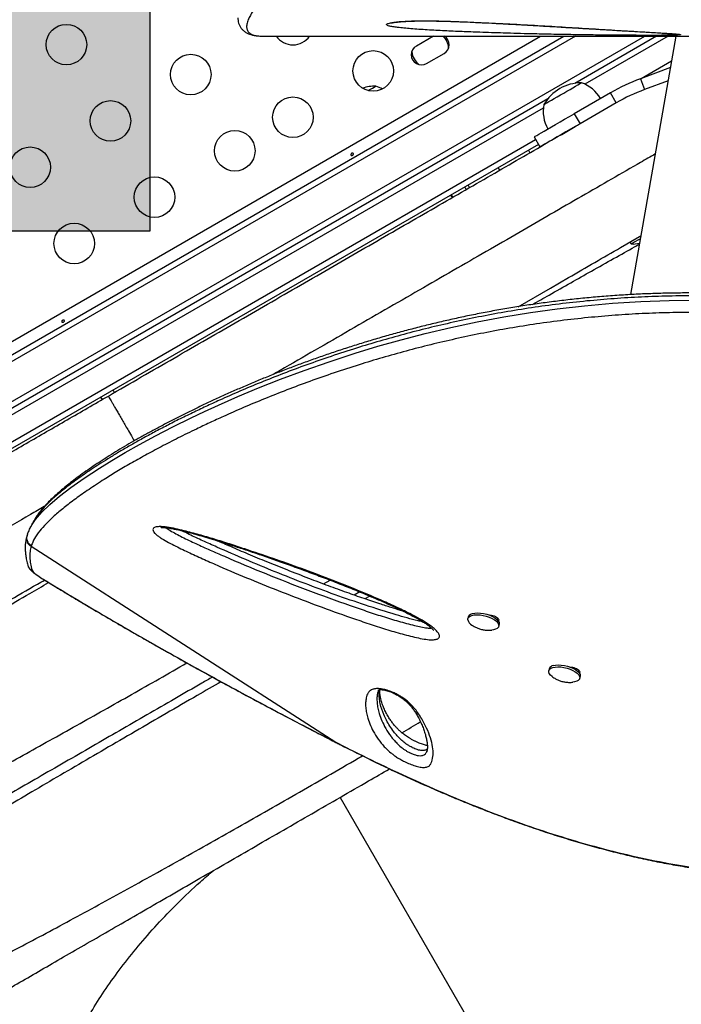
# Model space of a CAD drawing. Units: millimetres. Extents: x -343 to 270, y -193 to 416.
# Drawn here: x 114 to 129, y 28 to 49 of the extents above; entities that cross this region are included whole.
import ezdxf

# ---------------------------------------------------------------- set-up
doc = ezdxf.new("R2010")
doc.units = ezdxf.units.MM
doc.header["$LTSCALE"] = 20
doc.layers.add('CONTOUR', color=7, linetype='Continuous')
doc.layers.add('HAUTEUR-PLATE-FORME', color=7, linetype='Continuous')

msp = doc.modelspace()

# ---------------------------------------------------------------- hatches: boundary and pattern name
at = {"layer": 'HAUTEUR-PLATE-FORME', "true_color": 0xfcfcfc}
msp.add_hatch(color=7, dxfattribs=at).paths.add_polyline_path([(102.60135, 56.81286), (117.18961, 56.81286), (117.18961, 44.58791), (102.60135, 44.58791)])

# ---------------------------------------------------------------- linework, layer by layer
at = {"layer": 'CONTOUR'}
for p, q in [((102.15279, 35.24698), (125.61685, 48.79396)), ((102.34178, 35.06684), (126.11785, 48.79396)), ((126.36785, 48.79396), (102.40428, 34.95859)), ((102.77928, 34.30907), (127.86785, 48.79396)), ((119.63101, 48.79399), (119.63901, 48.79396)), ((119.63901, 48.79396), (140.55943, 48.79396)), ((123.30535, 48.79396), (122.93746, 48.58156)), ((128.11785, 48.79396), (126.35419, 47.77571)), ((128.36785, 48.79396), (126.57282, 47.7576)), ((128.53741, 48.79396), (127.55403, 43.2169)), ((123.15622, 48.20268), (123.5351, 48.42143)), ((127.78642, 47.88092), (128.44329, 48.26017)), ((128.41784, 48.11582), (127.76923, 47.87453)), ((127.76923, 47.87453), (127.85639, 47.64022)), ((128.3675, 47.83036), (127.85639, 47.64022)), ((125.76997, 47.43842), (106.00259, 36.02571)), ((127.12607, 47.57184), (126.34333, 47.11993)), ((127.25107, 47.35534), (127.12607, 47.57184)), ((125.67635, 47.24003), (106.22122, 36.0076)), ((127.25107, 47.35534), (126.46833, 46.90342)), ((126.34333, 47.11993), (126.46833, 46.90342)), ((106.88901, 35.8158), (125.50856, 46.5658)), ((125.47731, 46.61993), (125.60231, 46.40342)), ((125.57106, 46.45755), (106.95151, 35.70755)), ((125.35455, 46.33255), (125.3858, 46.27842)), ((124.73628, 45.90342), (124.70503, 45.95755)), ((124.01532, 45.48717), (123.98406, 45.5413)), ((124.08676, 45.52842), (124.05551, 45.58255)), ((123.67663, 45.3638), (123.70788, 45.30967)), ((123.7252, 45.31967), (123.69395, 45.3738)), ((127.34191, 44.23235), (127.70362, 44.44119)), ((127.70362, 44.44119), (127.77741, 44.48379)), ((127.54559, 44.34995), (127.56903, 44.30935)), ((125.8294, 43.35911), (126.21798, 43.58345)), ((125.13057, 42.95563), (125.8294, 43.35911)), ((116.42785, 41.10654), (116.3966, 41.16067)), ((116.12597, 41.00442), (116.15722, 40.9503)), ((114.54524, 38.03739), (114.53969, 38.02104)), ((114.56499, 38.0959), (114.54036, 38.03906)), ((114.53904, 38.02126), (114.53269, 37.99891)), ((114.63058, 37.80269), (114.62547, 37.78594)), ((114.62547, 37.78594), (121.1999, 33.55542)), ((114.88996, 37.07559), (114.87896, 37.08009)), ((120.93337, 36.97265), (121.07501, 37.05556)), ((121.71822, 36.79973), (121.59902, 36.73091)), ((121.93079, 36.71121), (121.82657, 36.65148)), ((124.05704, 36.26486), (124.04687, 36.22387)), ((124.55198, 36.29885), (124.5487, 36.28562)), ((124.56623, 36.2964), (124.56872, 36.27637)), ((124.57438, 36.27359), (124.57914, 36.29282)), ((124.69116, 36.23804), (124.68076, 36.19659)), ((124.71428, 36.05844), (124.72444, 36.09943)), ((125.80353, 35.14103), (125.79337, 35.10004)), ((126.30652, 35.17423), (126.37983, 35.12906)), ((126.37983, 35.12906), (126.37699, 35.11761)), ((126.43766, 35.11421), (126.42726, 35.07279)), ((126.46077, 34.93461), (126.47093, 34.9756)), ((121.1999, 33.55542), (121.39472, 33.45631)), ((121.1999, 33.55542), (121.20111, 33.55308)), ((121.39472, 33.45631), (121.39748, 33.45456)), ((123.16031, 33.35276), (123.16634, 33.36769)), ((121.29276, 32.36777), (130.1818, 16.9715))]:
    msp.add_line(p, q, dxfattribs=at)
at = {"layer": 'CONTOUR', "flags": 128}
for points in [[(121.8974, 47.62024), (121.92998, 47.63905), (121.97841, 47.66701), (122.01715, 47.68938), (122.04502, 47.70547), (122.06117, 47.71479), (122.06531, 47.71718)], [(121.8974, 47.62024), (121.94664, 47.64867), (121.99208, 47.6749), (122.02741, 47.6953), (122.05156, 47.70924), (122.0638, 47.7163), (122.06531, 47.71718)], [(125.75349, 47.35673), (125.7972, 47.38197), (125.84992, 47.4124), (125.91003, 47.44711), (125.97571, 47.48503), (126.04497, 47.52502), (126.1157, 47.56585), (126.18574, 47.60629), (126.25298, 47.64511), (126.31537, 47.68113), (126.371, 47.71325), (126.41821, 47.74051), (126.45554, 47.76206), (126.48187, 47.77726), (126.49639, 47.78565), (126.49928, 47.78731)], [(125.75349, 47.35673), (125.7972, 47.38197), (125.84992, 47.4124), (125.91003, 47.44711), (125.97571, 47.48503), (126.04497, 47.52502), (126.1157, 47.56585), (126.18574, 47.60629), (126.25298, 47.64511), (126.31537, 47.68113), (126.371, 47.71325), (126.41821, 47.74051), (126.45554, 47.76206), (126.48187, 47.77726), (126.49639, 47.78565), (126.49928, 47.78731)], [(125.68738, 47.31856), (125.688, 47.31892), (125.69804, 47.32472), (125.72009, 47.33745), (125.75349, 47.35673)], [(125.68738, 47.31856), (125.688, 47.31892), (125.69804, 47.32472), (125.72009, 47.33745), (125.75349, 47.35673)], [(125.47731, 46.61993), (125.48362, 46.62357), (125.50247, 46.63445), (125.53359, 46.65242), (125.57651, 46.6772), (125.63061, 46.70843), (125.6951, 46.74567), (125.76905, 46.78837), (125.85137, 46.83589), (125.94087, 46.88757), (126.03624, 46.94262), (126.13608, 47.00027), (126.23895, 47.05966), (126.34333, 47.11993)], [(126.46833, 46.90342), (126.36395, 46.84315), (126.26108, 46.78376), (126.16124, 46.72612), (126.06587, 46.67106), (125.97638, 46.61939), (125.89405, 46.57186), (125.8201, 46.52917), (125.75561, 46.49193), (125.7015, 46.46069), (125.65858, 46.43591), (125.62747, 46.41795), (125.60862, 46.40707), (125.60231, 46.40342)], [(127.56903, 44.30935), (127.56942, 44.30958), (127.57853, 44.31484), (127.59946, 44.32692), (127.63132, 44.34532), (127.67283, 44.36928), (127.72228, 44.39783), (127.76679, 44.42353)], [(127.71317, 44.4467), (127.7542, 44.47039), (127.77741, 44.48379)], [(114.65154, 38.25562), (114.7243, 38.36505), (114.85861, 38.5198), (115.02907, 38.68557), (115.23803, 38.86403), (115.48573, 39.05463), (115.77148, 39.25662), (116.09876, 39.47152), (116.36464, 39.6361), (116.6543, 39.80708), (116.96835, 39.98412), (117.31248, 40.16953), (117.68343, 40.36059), (118.08151, 40.55662), (118.36699, 40.69195), (118.66593, 40.82914), (119.08767, 41.01502), (119.53444, 41.2024), (120.00616, 41.38988), (120.51626, 41.58093), (121.05347, 41.7693), (121.61648, 41.95288), (122.10442, 42.10073), (122.60956, 42.24295), (123.13022, 42.37808), (123.68124, 42.50834), (124.24688, 42.62849), (124.82442, 42.73702), (125.39671, 42.83037), (125.9775, 42.91085), (126.56396, 42.97758), (127.17176, 43.0315), (127.78259, 43.06978), (128.3937, 43.09115), (128.99624, 43.09891)], [(114.64604, 37.26701), (114.65299, 37.25355), (114.66735, 37.23646), (114.68893, 37.21601), (114.71738, 37.1925), (114.75228, 37.16629), (114.7931, 37.13778), (114.83923, 37.10739), (114.88996, 37.07559)], [(124.05704, 36.26486), (124.05862, 36.27024), (124.07516, 36.29695), (124.10462, 36.31896), (124.14579, 36.33537), (124.19699, 36.34551), (124.25613, 36.34896), (124.32077, 36.34558), (124.38828, 36.33551), (124.45589, 36.31916), (124.52083, 36.2972), (124.58045, 36.27054), (124.6323, 36.24025), (124.67426, 36.20758), (124.70461, 36.17387), (124.72211, 36.14051), (124.72605, 36.10884), (124.72444, 36.09943)], [(124.04551, 36.19893), (124.04846, 36.22925), (124.065, 36.25596), (124.09445, 36.27797), (124.13563, 36.29439), (124.18683, 36.30452), (124.24597, 36.30798), (124.31061, 36.3046), (124.37812, 36.29452), (124.44573, 36.27818), (124.51067, 36.25622), (124.57029, 36.22955), (124.62214, 36.19926), (124.6641, 36.1666), (124.69445, 36.13289), (124.71195, 36.09952), (124.71589, 36.06785), (124.7061, 36.03919), (124.68298, 36.0147), (124.64748, 35.99539), (124.60105, 35.98205), (124.56651, 35.97691)], [(125.88166, 34.96184), (125.8655, 34.97355), (125.82852, 35.00684), (125.80377, 35.04057), (125.79224, 35.07335), (125.79443, 35.10383), (125.81023, 35.13077), (125.83901, 35.15307), (125.87958, 35.16981)], [(125.87958, 35.16981), (125.93028, 35.18031), (125.98904, 35.18413), (126.05345, 35.18112), (126.12087, 35.17141), (126.18855, 35.1554), (126.25371, 35.13372), (126.31368, 35.10729), (126.36602, 35.07717), (126.40857, 35.0446), (126.4396, 35.01091), (126.45783, 34.97749), (126.46252, 34.9457), (126.45348, 34.91684), (126.43107, 34.89209), (126.39622, 34.87247), (126.35035, 34.85878), (126.31364, 34.85314)], [(125.88974, 35.2108), (125.94044, 35.22129), (125.9992, 35.22512), (126.06361, 35.22211), (126.13103, 35.2124), (126.19871, 35.19638), (126.26387, 35.17471), (126.32384, 35.14828), (126.37618, 35.11816), (126.41873, 35.08559), (126.44976, 35.0519), (126.46799, 35.01848), (126.47268, 34.98668), (126.47093, 34.9756)]]:
    msp.add_lwpolyline(points, dxfattribs=at)
at = {"layer": 'CONTOUR'}
for centre in [(115.38826, 48.61089), (122.00631, 48.04396), (118.07031, 47.96544), (116.33826, 46.96544), (120.27426, 47.04396), (119.02031, 46.31999), (114.60621, 45.96544), (117.28826, 45.31999), (115.55621, 44.31999)]:
    msp.add_circle(centre, 0.4375, dxfattribs=at)
for centre, radius, start, end in [((120.27426, 49.04396), 0.4375, 214.849905, 325.150095), ((123.23628, 48.5015), 0.4, 6.104492, 46.984621), ((123.42573, 48.61087), 0.21875, 300, 56.824428), ((123.04684, 48.39212), 0.21875, 120, 300), ((123.23628, 48.5015), 0.4, 186.104492, 210), ((123.23628, 48.5015), 0.4, 210, 233.895508), ((129.25107, 43.89123), 4.25, 110.405932, 120), ((122.06756, 46.77578), 0.94141, 90.137166, 107.967132), ((121.8156, 46.99339), 0.76565, 59.553215, 70.965245), ((126.50154, 46.84591), 0.94141, 90.137166, 149.862834), ((126.24957, 47.06353), 0.76565, 30.146846, 70.965245), ((129.25107, 43.89123), 4, 110.405932, 120), ((126.43906, 47.17293), 0.76565, 169.034755, 209.853154), ((127.60066, 45.00864), 0.7, 267.410494, 282.263666), ((114.71134, 37.95133), 0.18636, 165.085053, 242.562482), ((114.72876, 37.43061), 0.18333, 195.772533, 243.179179), ((124.23293, 36.25516), 0.19568, 196.701672, 240.03725), ((125.90397, 35.10506), 0.10669, 97.664551, 160.298053)]:
    msp.add_arc(centre, radius, start, end, dxfattribs=at)
for points, knots in [([(129.70553, 55.15093), (129.49903, 55.10306), (129.08579, 55.00726), (128.4794, 54.84532), (127.88575, 54.6696), (127.30127, 54.47548), (126.72805, 54.2638), (126.16606, 54.03729), (125.62417, 53.80033), (125.10867, 53.55743), (124.6194, 53.31074), (124.1542, 53.06151), (123.70858, 52.80871), (123.28425, 52.55461), (122.88212, 52.30141), (122.50197, 52.05052), (122.14072, 51.80117), (121.79894, 51.55473), (121.47697, 51.31237), (121.19974, 51.09479), (120.96175, 50.90119), (120.73541, 50.71105), (120.5044, 50.50922), (120.27505, 50.29923), (120.06742, 50.09936), (119.88204, 49.91076), (119.71971, 49.73421), (119.59381, 49.58559), (119.49777, 49.46154), (119.42529, 49.35848), (119.36646, 49.26355), (119.31671, 49.16736), (119.28258, 49.07388), (119.27141, 48.98744), (119.28718, 48.91621), (119.3301, 48.86076), (119.4024, 48.82161), (119.50334, 48.79855), (119.59011, 48.79545), (119.63099, 48.79399)], [0, 0, 0, 0, 0.02730753, 0.05464466, 0.08197209, 0.10926581, 0.13765397, 0.16607712, 0.19450314, 0.22289487, 0.25041239, 0.27792996, 0.30566146, 0.33339296, 0.36086287, 0.38834538, 0.41581628, 0.44369478, 0.47158491, 0.49946402, 0.52083604, 0.54222665, 0.57079896, 0.59938362, 0.62795591, 0.65696049, 0.68597666, 0.71498049, 0.73638227, 0.75778453, 0.77927207, 0.80075873, 0.82935857, 0.85797188, 0.88657082, 0.91572191, 0.94488738, 0.97403158, 1, 1, 1, 1]), ([(119.08929, 49.19088), (119.08882, 49.18271), (119.08717, 49.15429), (119.09423, 49.10477), (119.11203, 49.0431), (119.14205, 48.98512), (119.18322, 48.93368), (119.23148, 48.89186), (119.28896, 48.85717), (119.35213, 48.83172), (119.42429, 48.81214), (119.51054, 48.79925), (119.57774, 48.79318), (119.61708, 48.79428), (119.6205, 48.79438)], [0, 0, 0, 0, 0.03435473, 0.11950482, 0.19991538, 0.28515899, 0.36811227, 0.45138256, 0.53819865, 0.6297191, 0.72998874, 0.85057408, 0.987018, 1, 1, 1, 1]), ([(124.8123, 48.86022), (124.6439, 48.86549), (124.34498, 48.87486), (123.92306, 48.8915), (123.54371, 48.9088), (123.1713, 48.92866), (122.88014, 48.9484), (122.66882, 48.96658), (122.53748, 48.98055), (122.42798, 48.99563), (122.35623, 49.00976), (122.3143, 49.02309), (122.29395, 49.03475), (122.29112, 49.04704), (122.30588, 49.05914), (122.33716, 49.07055), (122.38615, 49.08231), (122.45748, 49.09418), (122.54804, 49.1047), (122.64525, 49.1125), (122.76793, 49.11944), (122.923, 49.1242), (123.12948, 49.12587), (123.35918, 49.12375), (123.60918, 49.11781), (123.85572, 49.10924), (124.22915, 49.09362), (124.72604, 49.07002), (125.33788, 49.03704), (125.93551, 49.00206), (126.5176, 48.9664), (127.08289, 48.93134), (127.53882, 48.90376), (127.89407, 48.88319), (128.14873, 48.86811), (128.34049, 48.85599), (128.47428, 48.84674), (128.54522, 48.84106), (128.59418, 48.83618), (128.62905, 48.83145), (128.64426, 48.82602), (128.61931, 48.82119), (128.58104, 48.81896), (128.56695, 48.81813)], [0, 0, 0, 0, 0.05011135, 0.08894961, 0.12778499, 0.16673302, 0.2056409, 0.22313529, 0.24061256, 0.25516869, 0.26968196, 0.27828161, 0.28687141, 0.29554777, 0.30422058, 0.31211196, 0.32000875, 0.33097891, 0.34195297, 0.35142159, 0.36089839, 0.37737066, 0.39388553, 0.41654008, 0.43928423, 0.46210804, 0.48487167, 0.54421379, 0.60370544, 0.66331765, 0.72298177, 0.78259195, 0.8420138, 0.87142476, 0.90083939, 0.93017356, 0.94283738, 0.95547877, 0.96302482, 0.97055584, 0.98190807, 0.99333821, 1, 1, 1, 1]), ([(122.39206, 49.0761), (122.39198, 49.07607), (122.39175, 49.07599), (122.40199, 49.07908), (122.42307, 49.08366), (122.4571, 49.0897), (122.50285, 49.09618), (122.56214, 49.10282), (122.63226, 49.10892), (122.71217, 49.11418), (122.80049, 49.11822), (122.89817, 49.12119), (123.00616, 49.12296), (123.12705, 49.12343), (123.26277, 49.12251), (123.41717, 49.12016), (123.58949, 49.11601), (123.77907, 49.10993), (123.98888, 49.10175), (124.23311, 49.09109), (124.51018, 49.07792), (124.81357, 49.06224), (125.13161, 49.04473), (125.46792, 49.02534), (125.83102, 49.0039), (126.2033, 48.98187), (126.58121, 48.9594), (126.94506, 48.9378), (127.28431, 48.91777), (127.57344, 48.90089), (127.81018, 48.88715), (128.00785, 48.87552), (128.16882, 48.86587), (128.2618, 48.86006), (128.30004, 48.85767)], [0, 0, 0, 0, 0.00353731, 0.01033824, 0.01826964, 0.02685134, 0.03752179, 0.04902996, 0.0613697, 0.07446677, 0.08822682, 0.10254606, 0.11877269, 0.13645241, 0.15621649, 0.17910303, 0.20539109, 0.23378262, 0.26537723, 0.30200119, 0.34737745, 0.39558011, 0.44640536, 0.50073712, 0.55986983, 0.62597383, 0.68690812, 0.75155039, 0.81349607, 0.86515576, 0.90635468, 0.94287561, 0.97650512, 1, 1, 1, 1]), ([(128.56695, 48.81813), (128.55933, 48.81778), (128.52296, 48.81609), (128.44377, 48.81413), (128.3329, 48.81262), (128.19555, 48.81157), (128.02558, 48.81102), (127.82557, 48.81123), (127.54438, 48.81231), (127.18412, 48.81468), (126.74936, 48.81919), (126.32153, 48.82526), (125.89999, 48.83275), (125.42313, 48.84323), (125.05953, 48.85201), (124.83881, 48.85934), (124.8123, 48.86022)], [0, 0, 0, 0, 0.0088859, 0.04237571, 0.07028579, 0.09827828, 0.14838438, 0.19876349, 0.24910868, 0.36195952, 0.47503593, 0.58846903, 0.70204537, 0.81531838, 0.9778227, 1, 1, 1, 1]), ([(128.30004, 48.85767), (128.30202, 48.85755), (128.3373, 48.85536), (128.39717, 48.85138), (128.47027, 48.84612), (128.52395, 48.84183), (128.55893, 48.83848), (128.57849, 48.83624), (128.58753, 48.83478), (128.58663, 48.83496), (128.58643, 48.835)], [0, 0, 0, 0, 0.01493882, 0.26678954, 0.48857717, 0.65162315, 0.79050067, 0.89935854, 0.9772125, 1, 1, 1, 1]), ([(116.29254, 41.02842), (116.52974, 41.16537), (117.0035, 41.43889), (117.71226, 41.8481), (118.41772, 42.2554), (119.11987, 42.66079), (119.82326, 43.06689), (120.52563, 43.4724), (121.22453, 43.87591), (121.91329, 44.27357), (122.5919, 44.66536), (123.25916, 45.0506), (123.9131, 45.42816), (124.5513, 45.79662), (125.17358, 46.15589), (125.77706, 46.50431), (126.20791, 46.75307), (126.42933, 46.8809), (126.46236, 46.89997)], [0, 0, 0, 0, 0.06497302, 0.12976321, 0.19448972, 0.25927234, 0.32423104, 0.39075652, 0.45709555, 0.5233768, 0.58972888, 0.65628084, 0.72280608, 0.78914506, 0.85542657, 0.92177925, 0.9883308, 1, 1, 1, 1]), ([(128.0891, 46.25146), (127.98479, 46.19124), (127.67989, 46.0152), (127.15073, 45.70969), (126.50403, 45.33631), (125.83612, 44.9507), (125.15019, 44.55467), (124.44766, 44.14907), (123.73048, 43.735), (123.00088, 43.31377), (122.26107, 42.88664), (121.5134, 42.45498), (120.75954, 42.01973), (120.20253, 41.69814), (119.89588, 41.5211), (119.84362, 41.49092)], [0, 0, 0, 0, 0.04414708, 0.12905296, 0.21429242, 0.29977859, 0.38542423, 0.47114811, 0.55687149, 0.64251782, 0.72800363, 0.81324344, 0.89814896, 0.98263981, 1, 1, 1, 1]), ([(121.55425, 46.26795), (121.55757, 46.26817), (121.56423, 46.26859), (121.57281, 46.26562), (121.57896, 46.2605), (121.58197, 46.25363), (121.58155, 46.24585), (121.57779, 46.23787), (121.57117, 46.23045), (121.56251, 46.22432), (121.55283, 46.22015), (121.54319, 46.21843), (121.53455, 46.21946), (121.52781, 46.22331), (121.52371, 46.22962), (121.5227, 46.23764), (121.52488, 46.24645), (121.53015, 46.25496), (121.53798, 46.262), (121.54648, 46.26636), (121.55202, 46.2675), (121.55425, 46.26795)], [0, 0, 0, 0, 0.0538053, 0.10760187, 0.16139019, 0.21475435, 0.26801612, 0.32156138, 0.3754032, 0.429046, 0.4823287, 0.53565225, 0.58932808, 0.64316757, 0.69666653, 0.7499324, 0.80334801, 0.85711424, 0.91088036, 0.9642823, 1, 1, 1, 1]), ([(125.44128, 43.00341), (125.56182, 43.0719), (125.84598, 43.23335), (126.26993, 43.47352), (126.73752, 43.73779), (127.1967, 43.99635), (127.53956, 44.18888), (127.71194, 44.28505), (127.74569, 44.30387)], [0, 0, 0, 0, 0.13900167, 0.32766655, 0.51633007, 0.73192977, 0.94751935, 1, 1, 1, 1]), ([(126.21798, 43.58345), (126.40884, 43.69365), (126.79057, 43.91404), (127.15813, 44.12625), (127.34191, 44.23235)], [0, 0, 0, 0, 0.50000033, 1, 1, 1, 1]), ([(128.98895, 43.19136), (128.98895, 43.19136), (128.78655, 43.19136), (128.38921, 43.18639), (127.7929, 43.1676), (127.20325, 43.13152), (126.61021, 43.08084), (126.01573, 43.0151), (125.42201, 42.93429), (124.84218, 42.84079), (124.27813, 42.73574), (123.73112, 42.62086), (123.19197, 42.49502), (122.66279, 42.35914), (122.14512, 42.21447), (121.62064, 42.0563), (121.09368, 41.88502), (120.56841, 41.70156), (120.06412, 41.51351), (119.582, 41.32247), (119.12238, 41.12983), (118.72862, 40.95601), (118.39258, 40.80148), (118.09721, 40.66108), (117.80632, 40.5182), (117.52106, 40.3732), (117.25078, 40.23102), (116.99679, 40.09271), (116.75885, 39.95858), (116.53606, 39.82854), (116.32668, 39.70189), (116.07665, 39.54499), (115.80097, 39.36221), (115.51761, 39.15972), (115.27384, 38.96979), (115.06791, 38.79149), (114.90082, 38.62494), (114.77936, 38.4859), (114.73134, 38.40652), (114.71237, 38.37516)], [0, 0, 0, 0, 0.00000019, 0.02474368, 0.04880681, 0.07288782, 0.09695191, 0.12169171, 0.14645169, 0.17118986, 0.19521209, 0.21925409, 0.24327701, 0.26800568, 0.29275454, 0.31748562, 0.34584206, 0.37422408, 0.40258533, 0.43172589, 0.46088759, 0.49003243, 0.51120097, 0.53239135, 0.55580545, 0.57921929, 0.60273109, 0.62624314, 0.64932157, 0.67239981, 0.69554904, 0.71869896, 0.7608749, 0.80313507, 0.84529513, 0.88745618, 0.92987885, 0.97230219, 1, 1, 1, 1]), ([(128.9789, 43.25418), (128.86367, 43.25344), (128.62183, 43.25187), (128.26376, 43.24588), (127.90011, 43.2346), (127.53857, 43.21706), (127.16976, 43.19354), (126.80004, 43.16398), (126.43464, 43.12901), (126.07326, 43.08876), (125.71695, 43.04357), (125.3654, 42.99348), (125.01819, 42.93879), (124.67446, 42.87955), (124.33547, 42.81612), (124.00311, 42.74897), (123.67707, 42.67828), (123.35548, 42.60398), (123.03642, 42.52575), (122.7195, 42.44362), (122.40527, 42.35782), (122.09424, 42.26859), (121.78703, 42.17625), (121.48423, 42.0811), (121.18652, 41.9835), (120.89455, 41.88382), (120.60897, 41.78243), (120.32774, 41.6789), (120.05023, 41.57308), (119.77595, 41.46482), (119.50629, 41.35475), (119.2413, 41.24302), (118.98113, 41.1298), (118.72587, 41.01528), (118.47573, 40.89972), (118.23088, 40.78335), (117.99159, 40.66656), (117.75726, 40.54923), (117.52877, 40.4317), (117.30673, 40.31425), (117.09215, 40.19742), (116.88504, 40.08122), (116.68556, 39.96576), (116.49376, 39.8511), (116.30978, 39.73731), (116.13373, 39.62449), (115.96574, 39.51273), (115.80596, 39.40216), (115.65451, 39.29286), (115.51155, 39.18498), (115.3772, 39.07859), (115.25166, 38.97391), (115.13404, 38.86999), (115.02535, 38.7668), (114.92611, 38.66417), (114.83795, 38.56225), (114.76698, 38.47053), (114.73106, 38.41243), (114.71611, 38.38824)], [0, 0, 0, 0, 0.01421559, 0.02983652, 0.04411003, 0.05898802, 0.07436352, 0.08959354, 0.10469906, 0.11970778, 0.1346574, 0.14940302, 0.16414607, 0.17892619, 0.19366149, 0.20828064, 0.22274605, 0.23726295, 0.25194174, 0.26677968, 0.28177277, 0.29691335, 0.31219265, 0.32759778, 0.34311401, 0.35872332, 0.37440703, 0.39016801, 0.40636987, 0.42279972, 0.43947622, 0.45641382, 0.47362603, 0.49112443, 0.50892037, 0.52702035, 0.54542029, 0.56414004, 0.58329806, 0.6026879, 0.622328, 0.64223131, 0.66241456, 0.68289007, 0.70367129, 0.72477214, 0.74620348, 0.76797817, 0.79010598, 0.81259804, 0.83546385, 0.85871369, 0.88239494, 0.90682769, 0.93156862, 0.95661943, 0.98193638, 1, 1, 1, 1]), ([(128.99673, 42.83362), (128.79713, 42.83197), (128.40232, 42.82869), (127.81092, 42.80869), (127.22479, 42.77247), (126.63555, 42.72145), (126.04504, 42.65552), (125.45549, 42.5746), (124.87956, 42.48106), (124.31916, 42.37599), (123.77548, 42.26111), (123.23982, 42.13537), (122.71424, 41.99973), (122.20018, 41.8554), (121.67984, 41.69782), (121.15734, 41.52741), (120.63671, 41.34508), (120.13676, 41.15828), (119.65855, 40.96861), (119.20237, 40.77737), (118.81077, 40.60464), (118.47585, 40.45086), (118.14734, 40.29503), (117.79557, 40.12176), (117.4291, 39.93311), (117.08669, 39.74889), (116.76816, 39.56968), (116.47309, 39.39582), (116.1705, 39.20885), (115.86992, 39.01186), (115.58145, 38.80871), (115.33198, 38.61802), (115.12041, 38.43904), (114.94554, 38.27129), (114.8016, 38.10888), (114.69228, 37.95044), (114.65115, 37.85197), (114.63057, 37.8027)], [0, 0, 0, 0, 0.023006764, 0.045508383, 0.068027155, 0.090529952, 0.113666456, 0.136821798, 0.159957036, 0.182465565, 0.204992716, 0.227502086, 0.250665134, 0.27384659, 0.297011994, 0.323509664, 0.350030419, 0.376532441, 0.403738999, 0.43096501, 0.458175771, 0.478009565, 0.497863263, 0.526789361, 0.555729906, 0.58465837, 0.614003287, 0.643359632, 0.672706653, 0.712343533, 0.752058461, 0.79169879, 0.831339531, 0.871222823, 0.91110658, 0.955520141, 1, 1, 1, 1]), ([(115.31886, 42.66795), (115.32219, 42.66816), (115.32884, 42.66859), (115.33742, 42.66562), (115.34357, 42.6605), (115.34659, 42.65363), (115.34616, 42.64585), (115.34241, 42.63787), (115.33579, 42.63045), (115.32712, 42.62432), (115.31745, 42.62015), (115.30781, 42.61843), (115.29917, 42.61946), (115.29243, 42.62331), (115.28833, 42.62962), (115.28731, 42.63764), (115.2895, 42.64645), (115.29477, 42.65496), (115.3026, 42.662), (115.3111, 42.66636), (115.31664, 42.6675), (115.31886, 42.66795)], [0, 0, 0, 0, 0.05380548, 0.10760224, 0.16139074, 0.21475508, 0.26800824, 0.32156268, 0.37539633, 0.42903932, 0.48234869, 0.53565067, 0.58932668, 0.64316635, 0.69666549, 0.74993155, 0.80334734, 0.85711375, 0.91088006, 0.96428217, 1, 1, 1, 1]), ([(106.1227, 35.15686), (106.15575, 35.17594), (106.37798, 35.30425), (106.80748, 35.55222), (107.41124, 35.9008), (108.03341, 36.26001), (108.67176, 36.62856), (109.32573, 37.00613), (109.99293, 37.39134), (110.67141, 37.78306), (111.36017, 38.18072), (112.05922, 38.58431), (112.81918, 39.02308), (113.63954, 39.49671), (114.51917, 40.00457), (115.4041, 40.51549), (115.99609, 40.85727), (116.29254, 41.02842)], [0, 0, 0, 0, 0.011619624, 0.078149483, 0.144492744, 0.210778279, 0.277134996, 0.343690816, 0.410220538, 0.476563901, 0.542849325, 0.60920605, 0.675762202, 0.75691449, 0.837849199, 0.91879976, 1, 1, 1, 1]), ([(116.29254, 41.02842), (116.29352, 41.02671), (116.29553, 41.02323), (116.31186, 40.99494), (116.33671, 40.95191), (116.36853, 40.8968), (116.40386, 40.8356), (116.44546, 40.76356), (116.49292, 40.68135), (116.5458, 40.58975), (116.603, 40.49067), (116.66343, 40.38601), (116.73286, 40.26576), (116.79563, 40.15703), (116.83809, 40.08348), (116.8511, 40.06095)], [0, 0, 0, 0, 0.08731687, 0.17842515, 0.27271804, 0.34530923, 0.41908683, 0.49358596, 0.56839014, 0.64319892, 0.71769329, 0.791472, 0.86406901, 0.95835701, 1, 1, 1, 1]), ([(114.90817, 38.64145), (114.81038, 38.58499), (114.44659, 38.37494), (113.81984, 38.0131), (113.02879, 37.55638), (112.25754, 37.1111), (111.50763, 36.67814), (110.78081, 36.25851), (110.06439, 35.84489), (109.36055, 35.43853), (108.64478, 35.02527), (107.92108, 34.60745), (107.19418, 34.18777), (106.49248, 33.78264), (105.81846, 33.3935), (105.17382, 33.02132), (104.56062, 32.66728), (103.97746, 32.3306), (103.6145, 32.12104), (103.43387, 32.01675)], [0, 0, 0, 0, 0.022128555, 0.082321306, 0.142864884, 0.203706054, 0.261284738, 0.319012638, 0.376833418, 0.434693492, 0.49254284, 0.557029429, 0.621362176, 0.685462153, 0.749250232, 0.812661479, 0.875636167, 0.938106751, 1, 1, 1, 1]), ([(114.57391, 38.10624), (114.58516, 38.13767), (114.60201, 38.18472), (114.6392, 38.23795), (114.65154, 38.25562)], [0, 0, 0, 0, 0.668013329, 1, 1, 1, 1]), ([(114.66815, 38.30517), (114.65782, 38.28479), (114.6377, 38.24507), (114.6164, 38.20314), (114.60604, 38.18273)], [0, 0, 0, 0, 0.51331993, 1, 1, 1, 1]), ([(114.71237, 38.37516), (114.69624, 38.3531), (114.67834, 38.32861), (114.66938, 38.30687), (114.66849, 38.30472)], [0, 0, 0, 0, 0.90130096, 1, 1, 1, 1]), ([(117.25625, 38.12927), (117.25502, 38.14103), (117.25283, 38.16199), (117.27183, 38.18437), (117.3101, 38.20369), (117.37799, 38.21207), (117.47088, 38.20806), (117.58741, 38.19414), (117.74063, 38.16575), (117.97149, 38.11154), (118.25208, 38.03665), (118.58035, 37.93971), (118.90907, 37.83585), (119.33326, 37.69663), (119.85263, 37.52131), (120.46367, 37.30488), (121.06754, 37.07934), (121.65986, 36.84428), (122.15749, 36.63343), (122.56315, 36.45007), (122.83977, 36.31303), (123.06481, 36.18919), (123.21438, 36.0942), (123.3223, 36.01137), (123.39281, 35.94345), (123.43126, 35.88781), (123.44024, 35.8473), (123.4328, 35.81217), (123.3934, 35.78167), (123.32136, 35.76823), (123.24909, 35.76748), (123.15365, 35.77483), (123.02145, 35.79695), (122.79237, 35.85006), (122.49721, 35.92939), (122.1387, 36.03915), (121.78252, 36.15779), (121.31254, 36.32099), (120.72973, 36.53091), (120.03856, 36.7954), (119.35462, 37.07119), (118.79746, 37.3077), (118.36275, 37.49853), (118.0492, 37.64144), (117.79275, 37.76533), (117.59241, 37.86798), (117.47231, 37.93547), (117.38676, 37.99031), (117.33115, 38.03171), (117.28907, 38.07173), (117.26459, 38.10458), (117.25856, 38.12245), (117.25625, 38.12927)], [0, 0, 0, 0, 0.007279, 0.01297099, 0.01866187, 0.02919365, 0.03687249, 0.04456725, 0.0583845, 0.07224278, 0.09582255, 0.1194852, 0.14322371, 0.16690708, 0.21144237, 0.25611014, 0.30080071, 0.34542602, 0.3899252, 0.41590228, 0.44185785, 0.45859923, 0.4753046, 0.48534231, 0.49535897, 0.50511677, 0.51007201, 0.51502059, 0.52413495, 0.53197723, 0.53724411, 0.54251976, 0.55426155, 0.56606304, 0.59173777, 0.61747673, 0.64328474, 0.66905412, 0.7200295, 0.77104183, 0.82204857, 0.87301675, 0.89726073, 0.9215058, 0.94571215, 0.95825874, 0.97077202, 0.97706406, 0.98334295, 0.98970692, 0.99606717, 1, 1, 1, 1]), ([(117.42669, 38.1875), (117.42665, 38.18749), (117.42495, 38.18686), (117.43112, 38.18863), (117.44416, 38.18969), (117.46923, 38.19019), (117.50338, 38.18885), (117.5509, 38.18463), (117.61416, 38.17599), (117.69084, 38.16264), (117.78295, 38.14377), (117.89566, 38.11821), (118.02833, 38.08524), (118.18051, 38.04428), (118.3494, 37.99588), (118.54257, 37.93777), (118.77393, 37.86615), (119.03776, 37.7818), (119.3271, 37.68622), (119.62811, 37.5838), (119.94563, 37.47279), (120.28315, 37.35179), (120.62646, 37.22601), (120.97461, 37.09517), (121.31296, 36.96414), (121.64458, 36.83119), (121.94029, 36.70811), (122.19616, 36.59782), (122.4101, 36.50166), (122.60779, 36.40841), (122.77632, 36.32396), (122.9167, 36.25003), (123.0203, 36.19167), (123.1038, 36.14061), (123.17078, 36.09538), (123.22329, 36.05568), (123.26385, 36.02033), (123.28636, 35.99759), (123.30131, 35.97995), (123.30308, 35.97746), (123.30334, 35.97705), (123.30347, 35.97685)], [0, 0, 0, 0, 0.00014421, 0.00669943, 0.01276617, 0.0194592, 0.0263839, 0.03647546, 0.04777026, 0.06069106, 0.07553496, 0.09289347, 0.11467552, 0.13805938, 0.16381641, 0.19292662, 0.22735901, 0.27072185, 0.31491152, 0.36144221, 0.41068773, 0.46320253, 0.5198736, 0.57267963, 0.62860247, 0.68203839, 0.73343011, 0.77389535, 0.8095261, 0.84197094, 0.87653492, 0.8998496, 0.9194886, 0.93651152, 0.95150536, 0.96492098, 0.9771319, 0.98848138, 0.99334064, 0.99680461, 1, 1, 1, 1]), ([(117.54138, 38.18506), (117.54186, 38.18465), (117.56437, 38.16543), (117.6324, 38.12074), (117.75069, 38.05455), (117.93696, 37.95964), (118.18132, 37.84191), (118.4861, 37.70365), (118.98584, 37.48522), (119.68524, 37.19205), (120.5922, 36.83713), (121.31913, 36.57415), (121.85673, 36.38835), (122.20229, 36.27365), (122.55045, 36.1673), (122.82875, 36.09326), (123.03681, 36.04431), (123.15361, 36.02519), (123.23148, 36.01827), (123.25486, 36.02328), (123.2587, 36.02411)], [0, 0, 0, 0, 0.00044458, 0.02089481, 0.04659458, 0.07237124, 0.12699712, 0.18171142, 0.23642348, 0.39255395, 0.54879967, 0.70495457, 0.76303057, 0.82119549, 0.87919935, 0.93705614, 0.95981816, 0.98244083, 0.99711433, 1, 1, 1, 1]), ([(123.07446, 36.15777), (123.04077, 36.1644), (122.92866, 36.18646), (122.73521, 36.23866), (122.35635, 36.34863), (121.83727, 36.5133), (121.18247, 36.73869), (120.53378, 36.97944), (119.89224, 37.23263), (119.25893, 37.49593), (118.74018, 37.72111), (118.33257, 37.90291), (118.07871, 38.01916), (117.93596, 38.09392), (117.88615, 38.12001)], [0, 0, 0, 0, 0.01890988, 0.06292307, 0.10698333, 0.23009617, 0.35341614, 0.47693919, 0.60057201, 0.72414799, 0.84743239, 0.90760252, 0.96775945, 1, 1, 1, 1]), ([(114.53194, 37.99806), (114.52761, 37.98291), (114.51372, 37.93438), (114.50235, 37.84752), (114.49766, 37.74407), (114.50224, 37.64318), (114.51738, 37.53633), (114.53556, 37.45013), (114.5509, 37.39652), (114.55528, 37.38123)], [0, 0, 0, 0, 0.08071656, 0.25862207, 0.44103192, 0.59626782, 0.74711011, 0.92790266, 1, 1, 1, 1]), ([(114.53969, 38.02104), (114.53696, 38.0139), (114.52613, 37.98556), (114.52956, 37.94079), (114.54358, 37.89416), (114.56369, 37.85878), (114.59238, 37.82616), (114.61761, 37.81066), (114.63057, 37.8027)], [0, 0, 0, 0, 0.08921915, 0.3538552, 0.50106437, 0.65783543, 0.82415131, 1, 1, 1, 1]), ([(122.64864, 36.38694), (122.63152, 36.39184), (122.54619, 36.41629), (122.37956, 36.46869), (122.11666, 36.55335), (121.79799, 36.66026), (121.42991, 36.78928), (121.03351, 36.93388), (120.60354, 37.09639), (120.15964, 37.2692), (119.72313, 37.44446), (119.31774, 37.61245), (118.95679, 37.76626), (118.73179, 37.86562), (118.6316, 37.90986)], [0, 0, 0, 0, 0.01239003, 0.06175369, 0.12112684, 0.20406751, 0.29497268, 0.39198423, 0.49744828, 0.61506579, 0.72418632, 0.82614891, 0.92259005, 1, 1, 1, 1]), ([(114.62547, 37.78594), (114.61722, 37.74789), (114.60072, 37.6718), (114.59816, 37.54603), (114.6105, 37.4125), (114.63419, 37.31551), (114.64604, 37.26701)], [0, 0, 0, 0, 0.24975346, 0.49950036, 0.74974843, 1, 1, 1, 1]), ([(114.55734, 37.36808), (114.56058, 37.3589), (114.56797, 37.33797), (114.58497, 37.31147), (114.60627, 37.2838), (114.63667, 37.2525), (114.67671, 37.21794), (114.72976, 37.17782), (114.78896, 37.13699), (114.84074, 37.10365), (114.87142, 37.08473), (114.87879, 37.08019)], [0, 0, 0, 0, 0.05761952, 0.13127784, 0.2174696, 0.32839686, 0.4971454, 0.64674711, 0.8041958, 0.95296435, 1, 1, 1, 1]), ([(107.62941, 32.68781), (107.69448, 32.72667), (107.89517, 32.84654), (108.26658, 33.06702), (108.72067, 33.33573), (109.18232, 33.60798), (109.64461, 33.87989), (110.12792, 34.1635), (110.63094, 34.45806), (111.15252, 34.76295), (111.69149, 35.07749), (112.24639, 35.40085), (112.81579, 35.73223), (113.39814, 36.07074), (113.99233, 36.41575), (114.52834, 36.72671), (114.86907, 36.92414), (115.00527, 37.00306)], [0, 0, 0, 0, 0.03780469, 0.11660389, 0.19540583, 0.26436142, 0.33332102, 0.40228471, 0.47125029, 0.54021674, 0.60918699, 0.67816131, 0.74713667, 0.81611168, 0.8850865, 0.95406426, 1, 1, 1, 1]), ([(114.10183, 36.58819), (114.32157, 36.71506), (114.59164, 36.87098), (114.86447, 37.0285), (114.91532, 37.05786)], [0, 0, 0, 0, 0.81362889, 1, 1, 1, 1]), ([(114.87895, 37.08015), (114.88751, 37.07489), (114.99264, 37.01023), (115.2036, 36.88203), (115.51235, 36.6958), (115.83094, 36.50582), (116.15321, 36.31559), (116.47946, 36.12498), (116.80978, 35.93394), (117.14429, 35.74237), (117.48241, 35.55063), (117.82357, 35.35906), (118.16832, 35.16733), (118.51755, 34.97492), (118.87185, 34.78151), (119.23005, 34.58778), (119.59089, 34.39441), (119.95303, 34.20214), (120.31666, 34.01085), (120.68352, 33.8197), (120.97881, 33.66691), (121.152, 33.57836), (121.20119, 33.55321)], [0, 0, 0, 0, 0.00454144, 0.05578249, 0.1096397, 0.16326779, 0.21674694, 0.27015816, 0.32357697, 0.37706252, 0.43069328, 0.4842122, 0.53765113, 0.59168255, 0.64617934, 0.70100816, 0.75602539, 0.81107967, 0.86599248, 0.92133274, 0.97765914, 1, 1, 1, 1]), ([(114.88996, 37.07559), (115.08571, 36.95634), (115.47738, 36.71775), (116.08848, 36.3549), (116.72138, 35.98588), (117.37654, 35.61145), (118.05117, 35.23316), (118.70847, 34.87141), (119.34464, 34.52728), (119.95929, 34.20006), (120.57834, 33.87526), (120.99271, 33.66203), (121.1999, 33.55542)], [0, 0, 0, 0, 0.10241962, 0.20492854, 0.30734501, 0.41320287, 0.51916149, 0.62502463, 0.71828274, 0.81154292, 0.90577018, 1, 1, 1, 1]), ([(121.39679, 33.45318), (121.53471, 33.38415), (121.79194, 33.25542), (122.17784, 33.06758), (122.55021, 32.89121), (122.929, 32.71724), (123.30723, 32.54908), (123.68963, 32.38496), (124.07656, 32.22512), (124.46842, 32.06981), (124.86561, 31.91935), (125.26846, 31.77403), (125.67261, 31.63601), (126.07616, 31.5063), (126.47749, 31.38542), (126.8792, 31.27281), (127.28099, 31.16879), (127.68224, 31.0738), (128.08231, 30.98822), (128.48038, 30.91247), (128.87624, 30.84675), (129.26988, 30.79104), (129.66083, 30.74566), (130.04832, 30.71081), (130.43184, 30.68661), (130.81151, 30.67311), (131.18754, 30.67034), (131.56001, 30.67839), (131.92793, 30.69724), (132.29033, 30.72706), (132.64655, 30.7676), (132.99677, 30.81882), (133.34073, 30.88064), (133.67775, 30.95288), (134.0072, 31.03537), (134.32845, 31.12787), (134.64127, 31.23026), (134.94603, 31.34257), (135.2429, 31.46469), (135.53168, 31.59646), (135.81156, 31.73744), (136.08193, 31.88719), (136.34224, 32.04531), (136.59207, 32.21137), (136.83097, 32.38493), (137.05869, 32.56565), (137.27529, 32.75344), (137.48104, 32.94816), (137.67609, 33.14978), (137.86016, 33.35786), (138.03276, 33.57173), (138.19351, 33.79079), (138.34214, 34.01442), (138.47834, 34.24199), (138.60193, 34.47294), (138.71308, 34.70732), (138.81217, 34.9451), (138.8992, 35.18645), (138.974, 35.43089), (139.03381, 35.66716), (139.08129, 35.90008), (139.11554, 36.13136), (139.13962, 36.34792), (139.15028, 36.4877), (139.15473, 36.54609)], [0, 0, 0, 0, 0.01765111, 0.03292037, 0.04923294, 0.06513561, 0.08120331, 0.09745616, 0.11391732, 0.13061038, 0.14755711, 0.16477841, 0.18228456, 0.19950513, 0.21679506, 0.23417739, 0.25163278, 0.26914074, 0.28668047, 0.30423036, 0.32174837, 0.33929438, 0.35686266, 0.37437126, 0.3918378, 0.40927972, 0.42671439, 0.44415779, 0.46161986, 0.47895614, 0.49620572, 0.51341284, 0.53055504, 0.54761086, 0.56455936, 0.58138181, 0.59805988, 0.61462541, 0.63116695, 0.64763468, 0.66400705, 0.68026489, 0.69639158, 0.71237166, 0.72819381, 0.74384936, 0.75934081, 0.77474146, 0.79007674, 0.8053253, 0.82046882, 0.83548898, 0.85037154, 0.86510536, 0.87968099, 0.89408451, 0.90845211, 0.92276707, 0.93700816, 0.9511971, 0.96354952, 0.97652904, 0.99019713, 1, 1, 1, 1]), ([(121.39472, 33.45631), (121.64764, 33.33077), (122.1542, 33.07935), (122.91697, 32.72576), (123.68077, 32.39203), (124.44348, 32.0826), (125.20269, 31.79983), (125.97957, 31.53905), (126.77318, 31.30506), (127.58284, 31.10141), (128.35644, 30.94233), (129.09403, 30.82492), (129.79585, 30.74518), (130.48811, 30.69933), (131.16869, 30.68813), (131.75171, 30.70936), (132.24123, 30.74944), (132.70456, 30.80396), (133.21523, 30.88747), (133.76789, 31.01008), (134.30026, 31.16091), (134.81588, 31.34084), (135.3123, 31.54957), (135.78719, 31.78678), (136.24301, 32.05503), (136.67719, 32.35577), (137.08672, 32.68896), (137.4647, 33.05032), (137.80746, 33.43811), (138.10208, 33.8367), (138.34802, 34.24306), (138.54827, 34.6528), (138.71267, 35.07821), (138.83976, 35.51649), (138.93267, 35.96407), (138.96306, 36.26876), (138.97823, 36.42086)], [0, 0, 0, 0, 0.03254156, 0.06517512, 0.09785173, 0.13052376, 0.16314675, 0.19568139, 0.23116763, 0.26668111, 0.30216853, 0.33394232, 0.36577308, 0.39762213, 0.42945076, 0.46122233, 0.48092582, 0.500629, 0.52956766, 0.55770177, 0.58590379, 0.61413491, 0.6423606, 0.6705484, 0.69867348, 0.72763656, 0.75667213, 0.78572431, 0.81474466, 0.84369476, 0.86967045, 0.89572836, 0.92183353, 0.94794442, 0.97401572, 1, 1, 1, 1]), ([(124.50249, 36.30309), (124.50357, 36.3032), (124.5202, 36.30485), (124.56216, 36.29887), (124.62079, 36.28338), (124.67186, 36.25739), (124.70737, 36.22765), (124.71709, 36.20235), (124.71268, 36.18522), (124.70893, 36.17632), (124.70318, 36.17356), (124.7029, 36.17343)], [0, 0, 0, 0, 0.01077933, 0.16551503, 0.33125209, 0.49672154, 0.66219023, 0.82788112, 0.91405108, 0.99576599, 1, 1, 1, 1]), ([(124.13602, 36.08595), (124.15151, 36.07551), (124.18722, 36.05145), (124.24896, 36.02163), (124.32207, 35.99528), (124.40102, 35.9783), (124.48277, 35.97095), (124.53656, 35.97475), (124.5631, 35.97662)], [0, 0, 0, 0, 0.124432855, 0.286770061, 0.455327244, 0.640994934, 0.822892441, 1, 1, 1, 1]), ([(106.23442, 29.52289), (106.25226, 29.50911), (106.306, 29.46765), (106.52896, 29.48416), (106.89176, 29.56507), (107.37615, 29.72481), (107.96603, 29.95686), (108.65635, 30.26061), (109.43845, 30.62997), (110.30499, 31.05995), (111.24809, 31.54516), (112.25856, 32.07947), (113.3277, 32.65711), (114.44607, 33.2716), (115.60419, 33.91678), (116.78728, 34.58311), (117.58895, 35.04042), (117.98787, 35.26799)], [0, 0, 0, 0, 0.03445599, 0.10374074, 0.17301614, 0.24230278, 0.31155423, 0.38073139, 0.44983539, 0.51887131, 0.58784662, 0.65676266, 0.72561424, 0.79441508, 0.86318081, 0.93191723, 1, 1, 1, 1]), ([(126.2491, 35.17927), (126.25015, 35.17937), (126.26676, 35.18103), (126.30864, 35.17503), (126.36729, 35.15955), (126.41834, 35.13356), (126.45388, 35.10381), (126.46358, 35.07852), (126.45918, 35.06139), (126.4554, 35.05246), (126.44962, 35.04971), (126.44931, 35.04956)], [0, 0, 0, 0, 0.01037396, 0.16511804, 0.33087282, 0.49635839, 0.66180212, 0.82753977, 0.91371529, 0.99538799, 1, 1, 1, 1]), ([(118.53838, 34.96385), (118.46206, 34.91978), (118.19044, 34.76296), (117.71829, 34.49036), (117.12446, 34.14751), (116.52972, 33.80415), (115.93812, 33.46258), (115.3517, 33.12401), (114.77271, 32.78973), (114.20575, 32.4624), (113.65273, 32.14311), (113.11582, 31.83313), (112.59945, 31.535), (112.10506, 31.24957), (111.63442, 30.97784), (111.19122, 30.72196), (110.77617, 30.48233), (110.39036, 30.25958), (110.03635, 30.05519), (109.71401, 29.8691), (109.42364, 29.70144), (109.16643, 29.55295), (108.94215, 29.42346), (108.74753, 29.31109), (108.64255, 29.25049), (108.59002, 29.22016)], [0, 0, 0, 0, 0.0165697, 0.05896676, 0.10315905, 0.14727143, 0.19143425, 0.2368876, 0.28225495, 0.32767936, 0.37379042, 0.41981309, 0.46589496, 0.51200646, 0.55802879, 0.6041105, 0.64956353, 0.69493129, 0.74035571, 0.78454796, 0.82865985, 0.87282318, 0.91522803, 0.95758177, 1, 1, 1, 1]), ([(118.72261, 34.86328), (118.55179, 34.7644), (118.15444, 34.53437), (117.53635, 34.17561), (116.87061, 33.78841), (116.21554, 33.40648), (115.57375, 33.03134), (114.94769, 32.66437), (114.33946, 32.30669), (113.75115, 31.95946), (113.18487, 31.62384), (112.6427, 31.30096), (112.12674, 30.99197), (111.63906, 30.69801), (111.18195, 30.42036), (110.75679, 30.15964), (110.36468, 29.91649), (110.00651, 29.69145), (109.68427, 29.48564), (109.39556, 29.29779), (109.23486, 29.18965), (109.15452, 29.13558)], [0, 0, 0, 0, 0.04024576, 0.0936194, 0.14699102, 0.20035777, 0.25370979, 0.30705187, 0.36039092, 0.41372959, 0.46706588, 0.52039545, 0.57371479, 0.6270241, 0.68032536, 0.73361485, 0.78689831, 0.84017938, 0.89345787, 0.94673207, 1, 1, 1, 1]), ([(125.88254, 34.96236), (125.89525, 34.95356), (125.92796, 34.9309), (125.98623, 34.90185), (126.05816, 34.87461), (126.13618, 34.85601), (126.21771, 34.84847), (126.27629, 34.84799), (126.30679, 34.8528), (126.31049, 34.85339)], [0, 0, 0, 0, 0.102734254, 0.264353475, 0.431184602, 0.613205579, 0.794774181, 0.975037402, 1, 1, 1, 1]), ([(122.67998, 33.14177), (122.65407, 33.15512), (122.59262, 33.18678), (122.5118, 33.23645), (122.44077, 33.28601), (122.36242, 33.34786), (122.28235, 33.42081), (122.2082, 33.50173), (122.12047, 33.6127), (122.02673, 33.75251), (121.94579, 33.91611), (121.89416, 34.06153), (121.86047, 34.1923), (121.84308, 34.30779), (121.84131, 34.38785), (121.8445, 34.43408), (121.84574, 34.4479), (121.8488, 34.47541), (121.85626, 34.5163), (121.86996, 34.5705), (121.89217, 34.62255), (121.9324, 34.66806), (121.99115, 34.70003), (122.05824, 34.71427), (122.12176, 34.7143), (122.18826, 34.70751), (122.27909, 34.68791), (122.38544, 34.65236), (122.47967, 34.6115), (122.55856, 34.5706), (122.63587, 34.5239), (122.70959, 34.4709), (122.80008, 34.39341), (122.89019, 34.29956), (122.9715, 34.19288), (123.06452, 34.04515), (123.16396, 33.86007), (123.24786, 33.64814), (123.29391, 33.45515), (123.30307, 33.2833), (123.2805, 33.16397), (123.24911, 33.08385), (123.20992, 33.03922), (123.15377, 33.01758), (123.09354, 33.01283), (123.04732, 33.01573), (122.99406, 33.02487), (122.92442, 33.04227), (122.82872, 33.07436), (122.73784, 33.11343), (122.68937, 33.13717), (122.67998, 33.14177)], [0, 0, 0, 0, 0.00747592, 0.01773391, 0.02707411, 0.03644179, 0.05646652, 0.07660045, 0.0967336, 0.14417776, 0.1916899, 0.23918887, 0.27462246, 0.31006509, 0.34551716, 0.34994888, 0.35437984, 0.3588116, 0.37654079, 0.3945481, 0.41262744, 0.43057685, 0.44840376, 0.46109106, 0.46752379, 0.47394414, 0.48377412, 0.49359269, 0.502177, 0.50982463, 0.51748694, 0.5285586, 0.53966163, 0.56236978, 0.58520092, 0.60802782, 0.66182403, 0.71581113, 0.76987064, 0.82387224, 0.87767889, 0.90005107, 0.92242502, 0.94462226, 0.95296896, 0.96130274, 0.96826011, 0.97520913, 0.98626064, 0.99733777, 1, 1, 1, 1]), ([(122.11682, 34.67558), (122.11529, 34.67204), (122.10678, 34.65251), (122.10001, 34.61352), (122.09242, 34.5745), (122.08968, 34.54731), (122.08853, 34.53364), (122.08573, 34.48773), (122.08794, 34.40817), (122.10573, 34.29319), (122.13956, 34.16309), (122.19093, 34.01858), (122.27074, 33.85641), (122.36241, 33.71922), (122.44595, 33.61242), (122.5138, 33.53725), (122.58503, 33.47191), (122.64994, 33.42013), (122.69809, 33.38628), (122.74653, 33.35623), (122.77927, 33.33928), (122.79168, 33.33285)], [0, 0, 0, 0, 0.00976568, 0.05395155, 0.10008513, 0.11166101, 0.1232476, 0.13483678, 0.22777354, 0.32099037, 0.41441136, 0.53895136, 0.6635304, 0.78792943, 0.83780315, 0.88767596, 0.93726036, 0.95598226, 0.97463186, 0.99038842, 1, 1, 1, 1]), ([(122.11768, 34.67519), (122.11821, 34.67673), (122.12061, 34.68365), (122.12157, 34.68416), (122.12751, 34.68985), (122.12726, 34.68965), (122.13014, 34.69093), (122.14111, 34.69323), (122.16078, 34.69438), (122.18376, 34.69354), (122.21721, 34.68924), (122.25892, 34.68097), (122.3071, 34.66854), (122.35968, 34.65184), (122.41266, 34.63163), (122.46404, 34.60857), (122.51458, 34.58293), (122.56439, 34.55433), (122.61248, 34.52319), (122.65732, 34.49035), (122.70285, 34.45269), (122.74756, 34.41091), (122.79487, 34.36056), (122.84531, 34.30053), (122.89469, 34.23365), (122.94306, 34.15848), (122.99372, 34.06883), (123.04162, 33.97219), (123.08349, 33.87217), (123.11787, 33.77289), (123.14417, 33.67723), (123.16302, 33.59003), (123.17348, 33.51831), (123.17723, 33.45657), (123.17451, 33.40514), (123.16827, 33.37257), (123.16163, 33.35248), (123.16154, 33.35232), (123.16151, 33.35227)], [0, 0, 0, 0, 0.008435, 0.03785477, 0.07365342, 0.09519118, 0.10977669, 0.12154673, 0.13204822, 0.14053888, 0.14969564, 0.15879455, 0.16875555, 0.17904018, 0.18911282, 0.19903614, 0.2098829, 0.2217939, 0.23489733, 0.24925669, 0.26506289, 0.28541697, 0.30815104, 0.33785998, 0.37265032, 0.41064494, 0.4567891, 0.51475862, 0.57113989, 0.63151388, 0.69712807, 0.75431309, 0.80790549, 0.85893857, 0.91300019, 0.9659637, 0.98980231, 1, 1, 1, 1]), ([(122.84337, 33.44404), (122.82926, 33.45139), (122.79272, 33.47045), (122.75976, 33.49146), (122.72196, 33.51698), (122.68655, 33.54297), (122.62983, 33.58967), (122.5688, 33.64717), (122.50667, 33.71414), (122.4343, 33.80251), (122.36056, 33.90871), (122.28941, 34.03239), (122.21413, 34.1941), (122.16381, 34.3516), (122.13659, 34.50603), (122.13226, 34.59076), (122.13455, 34.64146), (122.13578, 34.65747), (122.1372, 34.673), (122.13864, 34.68389), (122.13977, 34.69253)], [0, 0, 0, 0, 0.01198422, 0.031048239, 0.03367418, 0.055022384, 0.076432144, 0.120983743, 0.17048206, 0.220001744, 0.319939107, 0.421722975, 0.523523547, 0.728087363, 0.829945846, 0.931510455, 0.956840037, 0.96949108, 0.975817747, 1, 1, 1, 1]), ([(123.17461, 33.48449), (123.17222, 33.48486), (123.16101, 33.4866), (123.1331, 33.4933), (123.09303, 33.50482), (123.04721, 33.52063), (122.99686, 33.54033), (122.94241, 33.56397), (122.88713, 33.59037), (122.84528, 33.61229), (122.81465, 33.62944), (122.78402, 33.64728), (122.74494, 33.67159), (122.70175, 33.70099), (122.66056, 33.73166), (122.61846, 33.76599), (122.57479, 33.80483), (122.53045, 33.84841), (122.48086, 33.90216), (122.43062, 33.96257), (122.38079, 34.03046), (122.32885, 34.1106), (122.27891, 34.19902), (122.23454, 34.29349), (122.19801, 34.39016), (122.17037, 34.48638), (122.15291, 34.57306), (122.14507, 34.64093), (122.14678, 34.67753), (122.14752, 34.69334)], [0, 0, 0, 0, 0.00377992, 0.01775832, 0.03109748, 0.04359046, 0.0568309, 0.07070463, 0.08483728, 0.09878016, 0.10383609, 0.11093063, 0.12598323, 0.14185996, 0.15976677, 0.18072314, 0.2070389, 0.2375552, 0.2747008, 0.325764, 0.3781409, 0.44118029, 0.5236829, 0.60458942, 0.6922529, 0.78869271, 0.86784778, 0.94289254, 1, 1, 1, 1]), ([(122.62387, 33.76198), (122.75736, 33.83997), (122.89262, 33.91901), (123.02552, 33.99744), (123.02727, 33.99847)], [0, 0, 0, 0, 0.98687628, 1, 1, 1, 1]), ([(121.20127, 33.55334), (121.22908, 33.53893), (121.29413, 33.50524), (121.35938, 33.4726), (121.39673, 33.45392)], [0, 0, 0, 0, 0.42761593, 1, 1, 1, 1]), ([(123.17407, 33.41547), (123.16668, 33.40823), (123.1535, 33.3953), (123.12284, 33.38313), (123.09055, 33.37734), (123.05344, 33.37738), (123.01242, 33.38272), (122.96264, 33.39516), (122.90749, 33.41448), (122.8673, 33.43223), (122.84673, 33.44238), (122.84337, 33.44404)], [0, 0, 0, 0, 0.19539679, 0.34868687, 0.50173716, 0.60301643, 0.70652577, 0.81474066, 0.90122904, 0.9838325, 1, 1, 1, 1]), ([(109.34997, 27.10938), (109.37584, 27.10001), (109.42768, 27.08123), (109.54124, 27.07536), (109.67967, 27.08571), (109.84443, 27.11393), (110.03403, 27.15981), (110.24704, 27.22262), (110.48218, 27.3015), (110.76826, 27.40714), (111.11364, 27.54593), (111.52508, 27.72339), (111.96737, 27.92468), (112.43786, 28.14796), (112.93556, 28.39215), (113.46015, 28.6565), (114.00971, 28.93964), (114.58034, 29.23905), (115.16864, 29.55256), (115.77307, 29.87889), (116.39378, 30.21783), (117.02993, 30.56863), (117.6784, 30.92937), (118.33496, 31.29748), (118.99682, 31.67124), (119.66342, 32.05018), (120.33512, 32.43438), (121.00987, 32.8229), (121.49054, 33.10073), (121.744, 33.24843), (121.77346, 33.26559)], [0, 0, 0, 0, 0.03068664, 0.06149374, 0.09230243, 0.12299165, 0.15347352, 0.18378927, 0.21401246, 0.24424644, 0.284672, 0.32501428, 0.36507162, 0.40480186, 0.44441235, 0.4840932, 0.52388315, 0.563525, 0.60288651, 0.64206478, 0.68127274, 0.72061483, 0.76001591, 0.7992416, 0.83823769, 0.8771752, 0.91625297, 0.95551137, 0.99482929, 1, 1, 1, 1]), ([(122.79168, 33.33285), (122.79626, 33.33061), (122.82078, 33.31857), (122.86601, 33.29926), (122.9295, 33.27848), (122.99767, 33.2647), (123.06608, 33.26735), (123.12061, 33.28973), (123.14923, 33.32218), (123.1578, 33.34582), (123.16031, 33.35276)], [0, 0, 0, 0, 0.01569483, 0.08409815, 0.14863184, 0.25259996, 0.40312941, 0.64904517, 0.89706192, 1, 1, 1, 1]), ([(111.35299, 26.62904), (111.37007, 26.6389), (111.40431, 26.65866), (111.50901, 26.71912), (111.65175, 26.80153), (111.83437, 26.90697), (112.05491, 27.03429), (112.3124, 27.18295), (112.60526, 27.35203), (112.93249, 27.54096), (113.29268, 27.74891), (113.68321, 27.9744), (114.10226, 28.21633), (114.5481, 28.47373), (115.01911, 28.74567), (115.51405, 29.03143), (116.03102, 29.3299), (116.56709, 29.6394), (117.11979, 29.9585), (117.68718, 30.28608), (118.26754, 30.62115), (118.85931, 30.96282), (119.46053, 31.30993), (120.06823, 31.66078), (120.67963, 32.01377), (121.29253, 32.36764), (121.85327, 32.69138), (122.20743, 32.89585), (122.35835, 32.98298)], [0, 0, 0, 0, 0.03861359, 0.07738006, 0.1164793, 0.15527802, 0.19407954, 0.23305194, 0.2717431, 0.31053809, 0.34959572, 0.38844518, 0.42724839, 0.46615705, 0.50487855, 0.5436786, 0.58270519, 0.62158006, 0.66038931, 0.69927645, 0.73804821, 0.7768537, 0.8158338, 0.85474455, 0.89354929, 0.93238737, 0.97118938, 1, 1, 1, 1]), ([(115.04816, 23.36072), (115.02178, 23.45607), (114.96782, 23.65105), (114.91628, 23.96401), (114.88798, 24.30072), (114.88876, 24.66291), (114.91957, 25.02791), (114.97737, 25.39232), (115.05896, 25.75287), (115.17018, 26.13078), (115.31327, 26.52534), (115.49017, 26.9355), (115.70274, 27.35997), (115.95256, 27.79708), (116.24077, 28.24475), (116.56833, 28.70059), (116.93589, 29.16172), (117.34242, 29.6253), (117.78879, 30.08704), (118.19628, 30.47806), (118.46515, 30.70819), (118.56227, 30.79132)], [0, 0, 0, 0, 0.04534826, 0.09272854, 0.1421469, 0.19364401, 0.24730146, 0.29371854, 0.34167149, 0.39116597, 0.44220782, 0.49476433, 0.5488218, 0.6043632, 0.66130923, 0.71959935, 0.77917739, 0.83992436, 0.90173236, 0.96450236, 1, 1, 1, 1])]:
    msp.add_open_spline(points, degree=3, knots=knots, dxfattribs=at)
at = {"layer": 'HAUTEUR-PLATE-FORME', "color": 0}
msp.add_lwpolyline([(102.60135, 56.81286), (117.18961, 56.81286), (117.18961, 44.58791), (102.60135, 44.58791)], close=True, dxfattribs=at)

doc.saveas('drawing.dxf')
